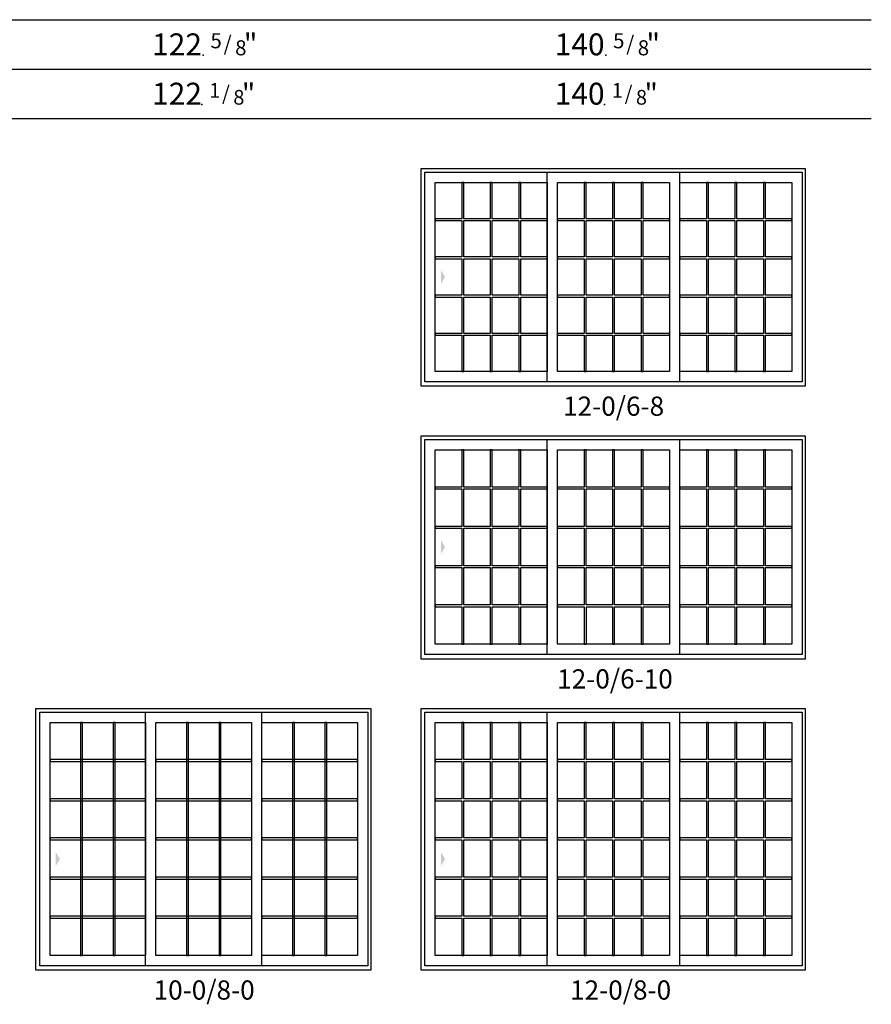
# Model space of a CAD drawing. Units: inches. Extents: x 0 to 3216, y 0 to 2167.
# Drawn here: x 2020 to 2330, y 799 to 1158 of the extents above; entities that cross this region are included whole.
import ezdxf
from ezdxf.enums import TextEntityAlignment as Align

# ---------------------------------------------------------------- set-up
doc = ezdxf.new("R2010")
doc.units = ezdxf.units.IN
doc.header["$MEASUREMENT"] = 0
for name, color, linetype in [('Aluminum_Profiles', 7, 'Continuous'), ('Glass_Visible', 175, 'Continuous'), ('Grille', 153, 'Continuous'), ('ZP-ELEV-ACCS', 6, 'Continuous'), ('ZP-ELEV-FROS', 24, 'Continuous'), ('ZP-ELEV-GDLN', 90, 'Continuous'), ('ZP-ELEV-SAOS', 52, 'Continuous'), ('ZP-ELEV-TEXT', 255, 'Continuous')]:
    doc.layers.add(name, color=color, linetype=linetype)
doc.layers.add('ZP-ANNO-NPLT', color=7, linetype='Continuous', plot=False)
doc.styles.get("Standard").update_dxf_attribs({"font": 'arial.ttf'})

# ---------------------------------------------------------------- blocks, each defined once
blk = doc.blocks.new('Elev V250 (3750) SPD XOO 10-6 ~ 8-0 T')
at = {"layer": 'Glass_Visible'}
for points in [[(5.125, 90.38998), (40, 90.38998), (40, 5.39), (5.125, 5.39)], [(43.74999, 90.38998), (78.625, 90.38998), (78.625, 5.39), (43.74999, 5.39)], [(82.375, 90.38998), (117.24998, 90.38998), (117.24998, 5.39), (82.375, 5.39)]]:
    blk.add_lwpolyline(points, close=True, dxfattribs=at)
at = {"layer": 'Grille'}
for p, q in [((16.98633, 90.38998), (16.27733, 90.38998)), ((16.27733, 90.38998), (16.27733, 5.39)), ((16.98633, 5.39), (16.98633, 90.38998)), ((28.84766, 90.38998), (28.13866, 90.38998)), ((28.13866, 90.38998), (28.13866, 5.39)), ((28.84766, 5.39), (28.84766, 90.38998)), ((55.61133, 90.38998), (54.90233, 90.38998)), ((54.90233, 90.38998), (54.90233, 5.39)), ((55.61133, 5.39), (55.61133, 90.38998)), ((67.47266, 90.38998), (66.76366, 90.38998)), ((66.76366, 90.38998), (66.76366, 5.39)), ((67.47266, 5.39), (67.47266, 90.38998)), ((94.23628, 90.38998), (93.52738, 90.38998)), ((93.52738, 90.38998), (93.52738, 5.39)), ((94.23628, 5.39), (94.23628, 90.38998)), ((106.09768, 90.38998), (105.38868, 90.38998)), ((105.38868, 90.38998), (105.38868, 5.39)), ((106.09768, 5.39), (106.09768, 90.38998)), ((5.125, 76.81416), (5.125, 76.10516)), ((40, 76.81416), (5.125, 76.81416)), ((5.125, 76.10516), (40, 76.10516)), ((40, 76.10516), (40, 76.81416)), ((43.74999, 76.81416), (43.74999, 76.10516)), ((78.625, 76.81416), (43.74999, 76.81416)), ((43.74999, 76.10516), (78.625, 76.10516)), ((78.625, 76.10516), (78.625, 76.81416)), ((82.375, 76.81416), (82.375, 76.10516)), ((117.24998, 76.81416), (82.375, 76.81416)), ((82.375, 76.10516), (117.24998, 76.10516)), ((117.24998, 76.10516), (117.24998, 76.81416)), ((5.125, 62.52933), (5.125, 61.82033)), ((40, 62.52933), (5.125, 62.52933)), ((5.125, 61.82033), (40, 61.82033)), ((40, 61.82033), (40, 62.52933)), ((43.74999, 62.52933), (43.74999, 61.82033)), ((78.625, 62.52933), (43.74999, 62.52933)), ((43.74999, 61.82033), (78.625, 61.82033)), ((78.625, 61.82033), (78.625, 62.52933)), ((82.375, 62.52933), (82.375, 61.82033)), ((117.24998, 62.52933), (82.375, 62.52933)), ((82.375, 61.82033), (117.24998, 61.82033)), ((117.24998, 61.82033), (117.24998, 62.52933)), ((5.125, 48.2445), (5.125, 47.5355)), ((40, 48.2445), (5.125, 48.2445)), ((5.125, 47.5355), (40, 47.5355)), ((40, 47.5355), (40, 48.2445)), ((43.74999, 48.2445), (43.74999, 47.5355)), ((78.625, 48.2445), (43.74999, 48.2445)), ((43.74999, 47.5355), (78.625, 47.5355)), ((78.625, 47.5355), (78.625, 48.2445)), ((82.375, 48.2445), (82.375, 47.5355)), ((117.24998, 48.2445), (82.375, 48.2445)), ((82.375, 47.5355), (117.24998, 47.5355)), ((117.24998, 47.5355), (117.24998, 48.2445)), ((5.125, 33.95967), (5.125, 33.25067)), ((40, 33.95967), (5.125, 33.95967)), ((5.125, 33.25067), (40, 33.25067)), ((40, 33.25067), (40, 33.95967)), ((43.74999, 33.95967), (43.74999, 33.25067)), ((78.625, 33.95967), (43.74999, 33.95967)), ((43.74999, 33.25067), (78.625, 33.25067)), ((78.625, 33.25067), (78.625, 33.95967)), ((82.375, 33.95967), (82.375, 33.25067)), ((117.24998, 33.95967), (82.375, 33.95967)), ((82.375, 33.25067), (117.24998, 33.25067)), ((117.24998, 33.25067), (117.24998, 33.95967)), ((5.125, 19.67483), (5.125, 18.96583)), ((40, 19.67483), (5.125, 19.67483)), ((5.125, 18.96583), (40, 18.96583)), ((40, 18.96583), (40, 19.67483)), ((43.74999, 19.67483), (43.74999, 18.96583)), ((78.625, 19.67483), (43.74999, 19.67483)), ((43.74999, 18.96583), (78.625, 18.96583)), ((78.625, 18.96583), (78.625, 19.67483)), ((82.375, 19.67483), (82.375, 18.96583)), ((117.24998, 19.67483), (82.375, 19.67483)), ((82.375, 18.96583), (117.24998, 18.96583)), ((117.24998, 18.96583), (117.24998, 19.67483)), ((16.27733, 5.39), (16.98633, 5.39)), ((28.13866, 5.39), (28.84766, 5.39)), ((54.90233, 5.39), (55.61133, 5.39)), ((66.76366, 5.39), (67.47266, 5.39)), ((93.52738, 5.39), (94.23628, 5.39)), ((105.38868, 5.39), (106.09768, 5.39))]:
    blk.add_line(p, q, dxfattribs=at)
at = {"layer": 'ZP-ELEV-ACCS'}
blk.add_solid([(8.72296, 40.53907), (7.22296, 43.03907), (7.22296, 38.03907)], dxfattribs=at)
at = {"layer": 'ZP-ELEV-FROS'}
blk.add_lwpolyline([(0, 95.49998), (122.12498, 95.49998), (122.12498, 0), (0, 0)], close=True, dxfattribs=at)
at = {"layer": 'ZP-ELEV-SAOS'}
for p, q in [((40, 1.64), (40, 94.13998)), ((82.375, 1.64), (82.375, 94.13998))]:
    blk.add_line(p, q, dxfattribs=at)
blk.add_lwpolyline([(1.375, 94.13998), (120.99998, 94.13998), (120.99998, 1.64), (1.375, 1.64)], close=True, dxfattribs=at)
blk = doc.blocks.new('Elev V250 (3750) SPD XOO 12-0 ~ 8-0 T')
at = {"layer": 'Glass_Visible'}
for points in [[(5.125, 90.38998), (46, 90.38998), (46, 5.39), (5.125, 5.39)], [(49.74999, 90.38998), (90.62498, 90.38998), (90.62498, 5.39), (49.74999, 5.39)], [(94.37498, 90.38998), (135.24998, 90.38998), (135.24998, 5.39), (94.37498, 5.39)]]:
    blk.add_lwpolyline(points, close=True, dxfattribs=at)
at = {"layer": 'Grille'}
for p, q in [((15.521, 90.38998), (14.812, 90.38998)), ((14.812, 90.38998), (14.812, 76.81416)), ((15.521, 76.81416), (15.521, 90.38998)), ((25.917, 90.38998), (25.208, 90.38998)), ((25.208, 90.38998), (25.208, 76.81416)), ((25.917, 76.81416), (25.917, 90.38998)), ((36.313, 90.38998), (35.604, 90.38998)), ((35.604, 90.38998), (35.604, 76.81416)), ((36.313, 76.81416), (36.313, 90.38998)), ((60.14599, 90.38998), (59.437, 90.38998)), ((59.437, 90.38998), (59.437, 76.81416)), ((60.14599, 76.81416), (60.14599, 90.38998)), ((70.542, 90.38998), (69.833, 90.38998)), ((69.833, 90.38998), (69.833, 76.81416)), ((70.542, 76.81416), (70.542, 90.38998)), ((80.93799, 90.38998), (80.229, 90.38998)), ((80.229, 90.38998), (80.229, 76.81416)), ((80.93799, 76.81416), (80.93799, 90.38998)), ((104.77098, 90.38998), (104.06198, 90.38998)), ((104.06198, 90.38998), (104.06198, 76.81416)), ((104.77098, 76.81416), (104.77098, 90.38998)), ((115.16698, 90.38998), (114.45798, 90.38998)), ((114.45798, 90.38998), (114.45798, 76.81416)), ((115.16698, 76.81416), (115.16698, 90.38998)), ((125.56298, 90.38998), (124.85398, 90.38998)), ((124.85398, 90.38998), (124.85398, 76.81416)), ((125.56298, 76.81416), (125.56298, 90.38998)), ((5.125, 76.81416), (5.125, 76.10516)), ((14.812, 76.81416), (5.125, 76.81416)), ((5.125, 76.10516), (14.812, 76.10516)), ((14.812, 76.10516), (14.812, 62.52933)), ((25.208, 76.81416), (15.521, 76.81416)), ((15.521, 76.10516), (25.208, 76.10516)), ((15.521, 62.52933), (15.521, 76.10516)), ((25.208, 76.10516), (25.208, 62.52933)), ((35.604, 76.81416), (25.917, 76.81416)), ((25.917, 76.10516), (35.604, 76.10516)), ((25.917, 62.52933), (25.917, 76.10516)), ((35.604, 76.10516), (35.604, 62.52933)), ((46, 76.81416), (36.313, 76.81416)), ((36.313, 76.10516), (46, 76.10516)), ((36.313, 62.52933), (36.313, 76.10516)), ((46, 76.10516), (46, 76.81416)), ((49.74999, 76.81416), (49.74999, 76.10516)), ((59.437, 76.81416), (49.74999, 76.81416)), ((49.74999, 76.10516), (59.437, 76.10516)), ((59.437, 76.10516), (59.437, 62.52933)), ((69.833, 76.81416), (60.14599, 76.81416)), ((60.14599, 76.10516), (69.833, 76.10516)), ((60.14599, 62.52933), (60.14599, 76.10516)), ((69.833, 76.10516), (69.833, 62.52933)), ((80.229, 76.81416), (70.542, 76.81416)), ((70.542, 76.10516), (80.229, 76.10516)), ((70.542, 62.52933), (70.542, 76.10516)), ((80.229, 76.10516), (80.229, 62.52933)), ((90.62498, 76.81416), (80.93799, 76.81416)), ((80.93799, 76.10516), (90.62498, 76.10516)), ((80.93799, 62.52933), (80.93799, 76.10516)), ((90.62498, 76.10516), (90.62498, 76.81416)), ((94.37498, 76.81416), (94.37498, 76.10516)), ((104.06198, 76.81416), (94.37498, 76.81416)), ((94.37498, 76.10516), (104.06198, 76.10516)), ((104.06198, 76.10516), (104.06198, 62.52933)), ((114.45798, 76.81416), (104.77098, 76.81416)), ((104.77098, 76.10516), (114.45798, 76.10516)), ((104.77098, 62.52933), (104.77098, 76.10516)), ((114.45798, 76.10516), (114.45798, 62.52933)), ((124.85398, 76.81416), (115.16698, 76.81416)), ((115.16698, 76.10516), (124.85398, 76.10516)), ((115.16698, 62.52933), (115.16698, 76.10516)), ((124.85398, 76.10516), (124.85398, 62.52933)), ((135.24998, 76.81416), (125.56298, 76.81416)), ((125.56298, 76.10516), (135.24998, 76.10516)), ((125.56298, 62.52933), (125.56298, 76.10516)), ((135.24998, 76.10516), (135.24998, 76.81416)), ((5.125, 62.52933), (5.125, 61.82033)), ((14.812, 62.52933), (5.125, 62.52933)), ((5.125, 61.82033), (14.812, 61.82033)), ((14.812, 61.82033), (14.812, 48.2445)), ((25.208, 62.52933), (15.521, 62.52933)), ((15.521, 61.82033), (25.208, 61.82033)), ((15.521, 48.2445), (15.521, 61.82033)), ((25.208, 61.82033), (25.208, 48.2445)), ((35.604, 62.52933), (25.917, 62.52933)), ((25.917, 61.82033), (35.604, 61.82033)), ((25.917, 48.2445), (25.917, 61.82033)), ((35.604, 61.82033), (35.604, 48.2445)), ((46, 62.52933), (36.313, 62.52933)), ((36.313, 61.82033), (46, 61.82033)), ((36.313, 48.2445), (36.313, 61.82033)), ((46, 61.82033), (46, 62.52933)), ((49.74999, 62.52933), (49.74999, 61.82033)), ((59.437, 62.52933), (49.74999, 62.52933)), ((49.74999, 61.82033), (59.437, 61.82033)), ((59.437, 61.82033), (59.437, 48.2445)), ((69.833, 62.52933), (60.14599, 62.52933)), ((60.14599, 61.82033), (69.833, 61.82033)), ((60.14599, 48.2445), (60.14599, 61.82033)), ((69.833, 61.82033), (69.833, 48.2445)), ((80.229, 62.52933), (70.542, 62.52933)), ((70.542, 61.82033), (80.229, 61.82033)), ((70.542, 48.2445), (70.542, 61.82033)), ((80.229, 61.82033), (80.229, 48.2445)), ((90.62498, 62.52933), (80.93799, 62.52933)), ((80.93799, 61.82033), (90.62498, 61.82033)), ((80.93799, 48.2445), (80.93799, 61.82033)), ((90.62498, 61.82033), (90.62498, 62.52933)), ((94.37498, 62.52933), (94.37498, 61.82033)), ((104.06198, 62.52933), (94.37498, 62.52933)), ((94.37498, 61.82033), (104.06198, 61.82033)), ((104.06198, 61.82033), (104.06198, 48.2445)), ((114.45798, 62.52933), (104.77098, 62.52933)), ((104.77098, 61.82033), (114.45798, 61.82033)), ((104.77098, 48.2445), (104.77098, 61.82033)), ((114.45798, 61.82033), (114.45798, 48.2445)), ((124.85398, 62.52933), (115.16698, 62.52933)), ((115.16698, 61.82033), (124.85398, 61.82033)), ((115.16698, 48.2445), (115.16698, 61.82033)), ((124.85398, 61.82033), (124.85398, 48.2445)), ((135.24998, 62.52933), (125.56298, 62.52933)), ((125.56298, 61.82033), (135.24998, 61.82033)), ((125.56298, 48.2445), (125.56298, 61.82033)), ((135.24998, 61.82033), (135.24998, 62.52933)), ((5.125, 48.2445), (5.125, 47.5355)), ((14.812, 48.2445), (5.125, 48.2445)), ((5.125, 47.5355), (14.812, 47.5355)), ((14.812, 47.5355), (14.812, 33.95967)), ((25.208, 48.2445), (15.521, 48.2445)), ((15.521, 47.5355), (25.208, 47.5355)), ((15.521, 33.95967), (15.521, 47.5355)), ((25.208, 47.5355), (25.208, 33.95967)), ((35.604, 48.2445), (25.917, 48.2445)), ((25.917, 47.5355), (35.604, 47.5355)), ((25.917, 33.95967), (25.917, 47.5355)), ((35.604, 47.5355), (35.604, 33.95967)), ((46, 48.2445), (36.313, 48.2445)), ((36.313, 47.5355), (46, 47.5355)), ((36.313, 33.95967), (36.313, 47.5355)), ((46, 47.5355), (46, 48.2445)), ((49.74999, 48.2445), (49.74999, 47.5355)), ((59.437, 48.2445), (49.74999, 48.2445)), ((49.74999, 47.5355), (59.437, 47.5355)), ((59.437, 47.5355), (59.437, 33.95967)), ((69.833, 48.2445), (60.14599, 48.2445)), ((60.14599, 47.5355), (69.833, 47.5355)), ((60.14599, 33.95967), (60.14599, 47.5355)), ((69.833, 47.5355), (69.833, 33.95967)), ((80.229, 48.2445), (70.542, 48.2445)), ((70.542, 47.5355), (80.229, 47.5355)), ((70.542, 33.95967), (70.542, 47.5355)), ((80.229, 47.5355), (80.229, 33.95967)), ((90.62498, 48.2445), (80.93799, 48.2445)), ((80.93799, 47.5355), (90.62498, 47.5355)), ((80.93799, 33.95967), (80.93799, 47.5355)), ((90.62498, 47.5355), (90.62498, 48.2445)), ((94.37498, 48.2445), (94.37498, 47.5355)), ((104.06198, 48.2445), (94.37498, 48.2445)), ((94.37498, 47.5355), (104.06198, 47.5355)), ((104.06198, 47.5355), (104.06198, 33.95967)), ((114.45798, 48.2445), (104.77098, 48.2445)), ((104.77098, 47.5355), (114.45798, 47.5355)), ((104.77098, 33.95967), (104.77098, 47.5355)), ((114.45798, 47.5355), (114.45798, 33.95967)), ((124.85398, 48.2445), (115.16698, 48.2445)), ((115.16698, 47.5355), (124.85398, 47.5355)), ((115.16698, 33.95967), (115.16698, 47.5355)), ((124.85398, 47.5355), (124.85398, 33.95967)), ((135.24998, 48.2445), (125.56298, 48.2445)), ((125.56298, 47.5355), (135.24998, 47.5355)), ((125.56298, 33.95967), (125.56298, 47.5355)), ((135.24998, 47.5355), (135.24998, 48.2445)), ((5.125, 33.95967), (5.125, 33.25067)), ((14.812, 33.95967), (5.125, 33.95967)), ((5.125, 33.25067), (14.812, 33.25067)), ((14.812, 33.25067), (14.812, 19.67483)), ((25.208, 33.95967), (15.521, 33.95967)), ((15.521, 33.25067), (25.208, 33.25067)), ((15.521, 19.67483), (15.521, 33.25067)), ((25.208, 33.25067), (25.208, 19.67483)), ((35.604, 33.95967), (25.917, 33.95967)), ((25.917, 33.25067), (35.604, 33.25067)), ((25.917, 19.67483), (25.917, 33.25067)), ((35.604, 33.25067), (35.604, 19.67483)), ((46, 33.95967), (36.313, 33.95967)), ((36.313, 33.25067), (46, 33.25067)), ((36.313, 19.67483), (36.313, 33.25067)), ((46, 33.25067), (46, 33.95967)), ((49.74999, 33.95967), (49.74999, 33.25067)), ((59.437, 33.95967), (49.74999, 33.95967)), ((49.74999, 33.25067), (59.437, 33.25067)), ((59.437, 33.25067), (59.437, 19.67483)), ((69.833, 33.95967), (60.14599, 33.95967)), ((60.14599, 33.25067), (69.833, 33.25067)), ((60.14599, 19.67483), (60.14599, 33.25067)), ((69.833, 33.25067), (69.833, 19.67483)), ((80.229, 33.95967), (70.542, 33.95967)), ((70.542, 33.25067), (80.229, 33.25067)), ((70.542, 19.67483), (70.542, 33.25067)), ((80.229, 33.25067), (80.229, 19.67483)), ((90.62498, 33.95967), (80.93799, 33.95967)), ((80.93799, 33.25067), (90.62498, 33.25067)), ((80.93799, 19.67483), (80.93799, 33.25067)), ((90.62498, 33.25067), (90.62498, 33.95967)), ((94.37498, 33.95967), (94.37498, 33.25067)), ((104.06198, 33.95967), (94.37498, 33.95967)), ((94.37498, 33.25067), (104.06198, 33.25067)), ((104.06198, 33.25067), (104.06198, 19.67483)), ((114.45798, 33.95967), (104.77098, 33.95967)), ((104.77098, 33.25067), (114.45798, 33.25067)), ((104.77098, 19.67483), (104.77098, 33.25067)), ((114.45798, 33.25067), (114.45798, 19.67483)), ((124.85398, 33.95967), (115.16698, 33.95967)), ((115.16698, 33.25067), (124.85398, 33.25067)), ((115.16698, 19.67483), (115.16698, 33.25067)), ((124.85398, 33.25067), (124.85398, 19.67483)), ((135.24998, 33.95967), (125.56298, 33.95967)), ((125.56298, 33.25067), (135.24998, 33.25067)), ((125.56298, 19.67483), (125.56298, 33.25067)), ((135.24998, 33.25067), (135.24998, 33.95967)), ((5.125, 19.67483), (5.125, 18.96583)), ((14.812, 19.67483), (5.125, 19.67483)), ((5.125, 18.96583), (14.812, 18.96583)), ((14.812, 18.96583), (14.812, 5.39)), ((25.208, 19.67483), (15.521, 19.67483)), ((15.521, 18.96583), (25.208, 18.96583)), ((15.521, 5.39), (15.521, 18.96583)), ((25.208, 18.96583), (25.208, 5.39)), ((35.604, 19.67483), (25.917, 19.67483)), ((25.917, 18.96583), (35.604, 18.96583)), ((25.917, 5.39), (25.917, 18.96583)), ((35.604, 18.96583), (35.604, 5.39)), ((46, 19.67483), (36.313, 19.67483)), ((36.313, 18.96583), (46, 18.96583)), ((36.313, 5.39), (36.313, 18.96583)), ((46, 18.96583), (46, 19.67483)), ((49.74999, 19.67483), (49.74999, 18.96583)), ((59.437, 19.67483), (49.74999, 19.67483)), ((49.74999, 18.96583), (59.437, 18.96583)), ((59.437, 18.96583), (59.437, 5.39)), ((69.833, 19.67483), (60.14599, 19.67483)), ((60.14599, 18.96583), (69.833, 18.96583)), ((60.14599, 5.39), (60.14599, 18.96583)), ((69.833, 18.96583), (69.833, 5.39)), ((80.229, 19.67483), (70.542, 19.67483)), ((70.542, 18.96583), (80.229, 18.96583)), ((70.542, 5.39), (70.542, 18.96583)), ((80.229, 18.96583), (80.229, 5.39)), ((90.62498, 19.67483), (80.93799, 19.67483)), ((80.93799, 18.96583), (90.62498, 18.96583)), ((80.93799, 5.39), (80.93799, 18.96583)), ((90.62498, 18.96583), (90.62498, 19.67483)), ((94.37498, 19.67483), (94.37498, 18.96583)), ((104.06198, 19.67483), (94.37498, 19.67483)), ((94.37498, 18.96583), (104.06198, 18.96583)), ((104.06198, 18.96583), (104.06198, 5.39)), ((114.45798, 19.67483), (104.77098, 19.67483)), ((104.77098, 18.96583), (114.45798, 18.96583)), ((104.77098, 5.39), (104.77098, 18.96583)), ((114.45798, 18.96583), (114.45798, 5.39)), ((124.85398, 19.67483), (115.16698, 19.67483)), ((115.16698, 18.96583), (124.85398, 18.96583)), ((115.16698, 5.39), (115.16698, 18.96583)), ((124.85398, 18.96583), (124.85398, 5.39)), ((135.24998, 19.67483), (125.56298, 19.67483)), ((125.56298, 18.96583), (135.24998, 18.96583)), ((125.56298, 5.39), (125.56298, 18.96583)), ((135.24998, 18.96583), (135.24998, 19.67483)), ((14.812, 5.39), (15.521, 5.39)), ((25.208, 5.39), (25.917, 5.39)), ((35.604, 5.39), (36.313, 5.39)), ((59.437, 5.39), (60.14599, 5.39)), ((69.833, 5.39), (70.542, 5.39)), ((80.229, 5.39), (80.93799, 5.39)), ((104.06198, 5.39), (104.77098, 5.39)), ((114.45798, 5.39), (115.16698, 5.39)), ((124.85398, 5.39), (125.56298, 5.39))]:
    blk.add_line(p, q, dxfattribs=at)
at = {"layer": 'ZP-ELEV-ACCS'}
blk.add_solid([(8.72296, 40.53907), (7.22296, 43.03907), (7.22296, 38.03907)], dxfattribs=at)
at = {"layer": 'ZP-ELEV-FROS'}
blk.add_lwpolyline([(0, 95.49998), (140.12498, 95.49998), (140.12498, 0), (0, 0)], close=True, dxfattribs=at)
at = {"layer": 'ZP-ELEV-SAOS'}
for p, q in [((46, 1.64), (46, 94.13998)), ((94.37498, 1.64), (94.37498, 94.13998))]:
    blk.add_line(p, q, dxfattribs=at)
blk.add_lwpolyline([(1.375, 94.13998), (138.99998, 94.13998), (138.99998, 1.64), (1.375, 1.64)], close=True, dxfattribs=at)
blk = doc.blocks.new('Elev V250 (3750) SPD XOO 12-0 ~ 6-8 T')
at = {"layer": 'Glass_Visible'}
for points in [[(5.125, 74.39), (46, 74.39), (46, 5.39), (5.125, 5.39)], [(49.74999, 74.39), (90.62498, 74.39), (90.62498, 5.39), (49.74999, 5.39)], [(94.37498, 74.39), (135.24998, 74.39), (135.24998, 5.39), (94.37498, 5.39)]]:
    blk.add_lwpolyline(points, close=True, dxfattribs=at)
at = {"layer": 'Grille'}
for p, q in [((15.521, 74.39), (14.812, 74.39)), ((14.812, 74.39), (14.812, 61.15719)), ((15.521, 61.15719), (15.521, 74.39)), ((25.917, 74.39), (25.208, 74.39)), ((25.208, 74.39), (25.208, 61.15719)), ((25.917, 61.15719), (25.917, 74.39)), ((36.313, 74.39), (35.604, 74.39)), ((35.604, 74.39), (35.604, 61.15719)), ((36.313, 61.15719), (36.313, 74.39)), ((60.14599, 74.39), (59.437, 74.39)), ((59.437, 74.39), (59.437, 61.15719)), ((60.14599, 61.15719), (60.14599, 74.39)), ((70.542, 74.39), (69.833, 74.39)), ((69.833, 74.39), (69.833, 61.15719)), ((70.542, 61.15719), (70.542, 74.39)), ((80.93799, 74.39), (80.229, 74.39)), ((80.229, 74.39), (80.229, 61.15719)), ((80.93799, 61.15719), (80.93799, 74.39)), ((104.77098, 74.39), (104.06198, 74.39)), ((104.06198, 74.39), (104.06198, 61.15719)), ((104.77098, 61.15719), (104.77098, 74.39)), ((115.16698, 74.39), (114.45798, 74.39)), ((114.45798, 74.39), (114.45798, 61.15719)), ((115.16698, 61.15719), (115.16698, 74.39)), ((125.56298, 74.39), (124.85398, 74.39)), ((124.85398, 74.39), (124.85398, 61.15719)), ((125.56298, 61.15719), (125.56298, 74.39)), ((5.125, 61.15719), (5.125, 60.4482)), ((14.812, 61.15719), (5.125, 61.15719)), ((25.208, 61.15719), (15.521, 61.15719)), ((35.604, 61.15719), (25.917, 61.15719)), ((46, 61.15719), (36.313, 61.15719)), ((46, 60.4482), (46, 61.15719)), ((49.74999, 61.15719), (49.74999, 60.4482)), ((59.437, 61.15719), (49.74999, 61.15719)), ((69.833, 61.15719), (60.14599, 61.15719)), ((80.229, 61.15719), (70.542, 61.15719)), ((90.62498, 61.15719), (80.93799, 61.15719)), ((90.62498, 60.4482), (90.62498, 61.15719)), ((94.37498, 61.15719), (94.37498, 60.4482)), ((104.06198, 61.15719), (94.37498, 61.15719)), ((114.45798, 61.15719), (104.77098, 61.15719)), ((124.85398, 61.15719), (115.16698, 61.15719)), ((135.24998, 61.15719), (125.56298, 61.15719)), ((135.24998, 60.4482), (135.24998, 61.15719)), ((5.125, 60.4482), (14.812, 60.4482)), ((14.812, 60.4482), (14.812, 47.2154)), ((15.521, 60.4482), (25.208, 60.4482)), ((15.521, 47.2154), (15.521, 60.4482)), ((25.208, 60.4482), (25.208, 47.2154)), ((25.917, 60.4482), (35.604, 60.4482)), ((25.917, 47.2154), (25.917, 60.4482)), ((35.604, 60.4482), (35.604, 47.2154)), ((36.313, 60.4482), (46, 60.4482)), ((36.313, 47.2154), (36.313, 60.4482)), ((49.74999, 60.4482), (59.437, 60.4482)), ((59.437, 60.4482), (59.437, 47.2154)), ((60.14599, 60.4482), (69.833, 60.4482)), ((60.14599, 47.2154), (60.14599, 60.4482)), ((69.833, 60.4482), (69.833, 47.2154)), ((70.542, 60.4482), (80.229, 60.4482)), ((70.542, 47.2154), (70.542, 60.4482)), ((80.229, 60.4482), (80.229, 47.2154)), ((80.93799, 60.4482), (90.62498, 60.4482)), ((80.93799, 47.2154), (80.93799, 60.4482)), ((94.37498, 60.4482), (104.06198, 60.4482)), ((104.06198, 60.4482), (104.06198, 47.2154)), ((104.77098, 60.4482), (114.45798, 60.4482)), ((104.77098, 47.2154), (104.77098, 60.4482)), ((114.45798, 60.4482), (114.45798, 47.2154)), ((115.16698, 60.4482), (124.85398, 60.4482)), ((115.16698, 47.2154), (115.16698, 60.4482)), ((124.85398, 60.4482), (124.85398, 47.2154)), ((125.56298, 60.4482), (135.24998, 60.4482)), ((125.56298, 47.2154), (125.56298, 60.4482)), ((5.125, 47.2154), (5.125, 46.5064)), ((14.812, 47.2154), (5.125, 47.2154)), ((25.208, 47.2154), (15.521, 47.2154)), ((35.604, 47.2154), (25.917, 47.2154)), ((46, 47.2154), (36.313, 47.2154)), ((46, 46.5064), (46, 47.2154)), ((49.74999, 47.2154), (49.74999, 46.5064)), ((59.437, 47.2154), (49.74999, 47.2154)), ((69.833, 47.2154), (60.14599, 47.2154)), ((80.229, 47.2154), (70.542, 47.2154)), ((90.62498, 47.2154), (80.93799, 47.2154)), ((90.62498, 46.5064), (90.62498, 47.2154)), ((94.37498, 47.2154), (94.37498, 46.5064)), ((104.06198, 47.2154), (94.37498, 47.2154)), ((114.45798, 47.2154), (104.77098, 47.2154)), ((124.85398, 47.2154), (115.16698, 47.2154)), ((135.24998, 47.2154), (125.56298, 47.2154)), ((135.24998, 46.5064), (135.24998, 47.2154)), ((5.125, 46.5064), (14.812, 46.5064)), ((14.812, 46.5064), (14.812, 33.2736)), ((15.521, 46.5064), (25.208, 46.5064)), ((15.521, 33.2736), (15.521, 46.5064)), ((25.208, 46.5064), (25.208, 33.2736)), ((25.917, 46.5064), (35.604, 46.5064)), ((25.917, 33.2736), (25.917, 46.5064)), ((35.604, 46.5064), (35.604, 33.2736)), ((36.313, 46.5064), (46, 46.5064)), ((36.313, 33.2736), (36.313, 46.5064)), ((49.74999, 46.5064), (59.437, 46.5064)), ((59.437, 46.5064), (59.437, 33.2736)), ((60.14599, 46.5064), (69.833, 46.5064)), ((60.14599, 33.2736), (60.14599, 46.5064)), ((69.833, 46.5064), (69.833, 33.2736)), ((70.542, 46.5064), (80.229, 46.5064)), ((70.542, 33.2736), (70.542, 46.5064)), ((80.229, 46.5064), (80.229, 33.2736)), ((80.93799, 46.5064), (90.62498, 46.5064)), ((80.93799, 33.2736), (80.93799, 46.5064)), ((94.37498, 46.5064), (104.06198, 46.5064)), ((104.06198, 46.5064), (104.06198, 33.2736)), ((104.77098, 46.5064), (114.45798, 46.5064)), ((104.77098, 33.2736), (104.77098, 46.5064)), ((114.45798, 46.5064), (114.45798, 33.2736)), ((115.16698, 46.5064), (124.85398, 46.5064)), ((115.16698, 33.2736), (115.16698, 46.5064)), ((124.85398, 46.5064), (124.85398, 33.2736)), ((125.56298, 46.5064), (135.24998, 46.5064)), ((125.56298, 33.2736), (125.56298, 46.5064)), ((5.125, 33.2736), (5.125, 32.5646)), ((14.812, 33.2736), (5.125, 33.2736)), ((5.125, 32.5646), (14.812, 32.5646)), ((14.812, 32.5646), (14.812, 19.3318)), ((25.208, 33.2736), (15.521, 33.2736)), ((15.521, 32.5646), (25.208, 32.5646)), ((15.521, 19.3318), (15.521, 32.5646)), ((25.208, 32.5646), (25.208, 19.3318)), ((35.604, 33.2736), (25.917, 33.2736)), ((25.917, 32.5646), (35.604, 32.5646)), ((25.917, 19.3318), (25.917, 32.5646)), ((35.604, 32.5646), (35.604, 19.3318)), ((46, 33.2736), (36.313, 33.2736)), ((36.313, 32.5646), (46, 32.5646)), ((36.313, 19.3318), (36.313, 32.5646)), ((46, 32.5646), (46, 33.2736)), ((49.74999, 33.2736), (49.74999, 32.5646)), ((59.437, 33.2736), (49.74999, 33.2736)), ((49.74999, 32.5646), (59.437, 32.5646)), ((59.437, 32.5646), (59.437, 19.3318)), ((69.833, 33.2736), (60.14599, 33.2736)), ((60.14599, 32.5646), (69.833, 32.5646)), ((60.14599, 19.3318), (60.14599, 32.5646)), ((69.833, 32.5646), (69.833, 19.3318)), ((80.229, 33.2736), (70.542, 33.2736)), ((70.542, 32.5646), (80.229, 32.5646)), ((70.542, 19.3318), (70.542, 32.5646)), ((80.229, 32.5646), (80.229, 19.3318)), ((90.62498, 33.2736), (80.93799, 33.2736)), ((80.93799, 32.5646), (90.62498, 32.5646)), ((80.93799, 19.3318), (80.93799, 32.5646)), ((90.62498, 32.5646), (90.62498, 33.2736)), ((94.37498, 33.2736), (94.37498, 32.5646)), ((104.06198, 33.2736), (94.37498, 33.2736)), ((94.37498, 32.5646), (104.06198, 32.5646)), ((104.06198, 32.5646), (104.06198, 19.3318)), ((114.45798, 33.2736), (104.77098, 33.2736)), ((104.77098, 32.5646), (114.45798, 32.5646)), ((104.77098, 19.3318), (104.77098, 32.5646)), ((114.45798, 32.5646), (114.45798, 19.3318)), ((124.85398, 33.2736), (115.16698, 33.2736)), ((115.16698, 32.5646), (124.85398, 32.5646)), ((115.16698, 19.3318), (115.16698, 32.5646)), ((124.85398, 32.5646), (124.85398, 19.3318)), ((135.24998, 33.2736), (125.56298, 33.2736)), ((125.56298, 32.5646), (135.24998, 32.5646)), ((125.56298, 19.3318), (125.56298, 32.5646)), ((135.24998, 32.5646), (135.24998, 33.2736)), ((5.125, 19.3318), (5.125, 18.6228)), ((14.812, 19.3318), (5.125, 19.3318)), ((5.125, 18.6228), (14.812, 18.6228)), ((14.812, 18.6228), (14.812, 5.39)), ((25.208, 19.3318), (15.521, 19.3318)), ((15.521, 18.6228), (25.208, 18.6228)), ((15.521, 5.39), (15.521, 18.6228)), ((25.208, 18.6228), (25.208, 5.39)), ((35.604, 19.3318), (25.917, 19.3318)), ((25.917, 18.6228), (35.604, 18.6228)), ((25.917, 5.39), (25.917, 18.6228)), ((35.604, 18.6228), (35.604, 5.39)), ((46, 19.3318), (36.313, 19.3318)), ((36.313, 18.6228), (46, 18.6228)), ((36.313, 5.39), (36.313, 18.6228)), ((46, 18.6228), (46, 19.3318)), ((49.74999, 19.3318), (49.74999, 18.6228)), ((59.437, 19.3318), (49.74999, 19.3318)), ((49.74999, 18.6228), (59.437, 18.6228)), ((59.437, 18.6228), (59.437, 5.39)), ((69.833, 19.3318), (60.14599, 19.3318)), ((60.14599, 18.6228), (69.833, 18.6228)), ((60.14599, 5.39), (60.14599, 18.6228)), ((69.833, 18.6228), (69.833, 5.39)), ((80.229, 19.3318), (70.542, 19.3318)), ((70.542, 18.6228), (80.229, 18.6228)), ((70.542, 5.39), (70.542, 18.6228)), ((80.229, 18.6228), (80.229, 5.39)), ((90.62498, 19.3318), (80.93799, 19.3318)), ((80.93799, 18.6228), (90.62498, 18.6228)), ((80.93799, 5.39), (80.93799, 18.6228)), ((90.62498, 18.6228), (90.62498, 19.3318)), ((94.37498, 19.3318), (94.37498, 18.6228)), ((104.06198, 19.3318), (94.37498, 19.3318)), ((94.37498, 18.6228), (104.06198, 18.6228)), ((104.06198, 18.6228), (104.06198, 5.39)), ((114.45798, 19.3318), (104.77098, 19.3318)), ((104.77098, 18.6228), (114.45798, 18.6228)), ((104.77098, 5.39), (104.77098, 18.6228)), ((114.45798, 18.6228), (114.45798, 5.39)), ((124.85398, 19.3318), (115.16698, 19.3318)), ((115.16698, 18.6228), (124.85398, 18.6228)), ((115.16698, 5.39), (115.16698, 18.6228)), ((124.85398, 18.6228), (124.85398, 5.39)), ((135.24998, 19.3318), (125.56298, 19.3318)), ((125.56298, 18.6228), (135.24998, 18.6228)), ((125.56298, 5.39), (125.56298, 18.6228)), ((135.24998, 18.6228), (135.24998, 19.3318)), ((14.812, 5.39), (15.521, 5.39)), ((25.208, 5.39), (25.917, 5.39)), ((35.604, 5.39), (36.313, 5.39)), ((59.437, 5.39), (60.14599, 5.39)), ((69.833, 5.39), (70.542, 5.39)), ((80.229, 5.39), (80.93799, 5.39)), ((104.06198, 5.39), (104.77098, 5.39)), ((114.45798, 5.39), (115.16698, 5.39)), ((124.85398, 5.39), (125.56298, 5.39))]:
    blk.add_line(p, q, dxfattribs=at)
at = {"layer": 'ZP-ELEV-ACCS'}
blk.add_solid([(8.72296, 39.89), (7.22296, 42.39), (7.22296, 37.39)], dxfattribs=at)
at = {"layer": 'ZP-ELEV-FROS'}
blk.add_lwpolyline([(0, 79.5), (140.12498, 79.5), (140.12498, 0), (0, 0)], close=True, dxfattribs=at)
at = {"layer": 'ZP-ELEV-SAOS'}
for p, q in [((46, 1.64), (46, 78.14)), ((94.37498, 1.64), (94.37498, 78.14))]:
    blk.add_line(p, q, dxfattribs=at)
blk.add_lwpolyline([(1.375, 78.14), (138.99998, 78.14), (138.99998, 1.64), (1.375, 1.64)], close=True, dxfattribs=at)
blk = doc.blocks.new('Elev V250 (3750) SPD XOO 12-0 ~ 6-10 T')
at = {"layer": 'Glass_Visible'}
for points in [[(5.125, 76.39), (46, 76.39), (46, 5.39), (5.125, 5.39)], [(49.74999, 76.39), (90.62498, 76.39), (90.62498, 5.39), (49.74999, 5.39)], [(94.37498, 76.39), (135.24998, 76.39), (135.24998, 5.39), (94.37498, 5.39)]]:
    blk.add_lwpolyline(points, close=True, dxfattribs=at)
at = {"layer": 'Grille'}
for p, q in [((15.521, 76.39), (14.812, 76.39)), ((14.812, 76.39), (14.812, 62.7572)), ((15.521, 62.7572), (15.521, 76.39)), ((25.917, 76.39), (25.208, 76.39)), ((25.208, 76.39), (25.208, 62.7572)), ((25.917, 62.7572), (25.917, 76.39)), ((36.313, 76.39), (35.604, 76.39)), ((35.604, 76.39), (35.604, 62.7572)), ((36.313, 62.7572), (36.313, 76.39)), ((60.14599, 76.39), (59.437, 76.39)), ((59.437, 76.39), (59.437, 62.7572)), ((60.14599, 62.7572), (60.14599, 76.39)), ((70.542, 76.39), (69.833, 76.39)), ((69.833, 76.39), (69.833, 62.7572)), ((70.542, 62.7572), (70.542, 76.39)), ((80.93799, 76.39), (80.229, 76.39)), ((80.229, 76.39), (80.229, 62.7572)), ((80.93799, 62.7572), (80.93799, 76.39)), ((104.77098, 76.39), (104.06198, 76.39)), ((104.06198, 76.39), (104.06198, 62.7572)), ((104.77098, 62.7572), (104.77098, 76.39)), ((115.16698, 76.39), (114.45798, 76.39)), ((114.45798, 76.39), (114.45798, 62.7572)), ((115.16698, 62.7572), (115.16698, 76.39)), ((125.56298, 76.39), (124.85398, 76.39)), ((124.85398, 76.39), (124.85398, 62.7572)), ((125.56298, 62.7572), (125.56298, 76.39)), ((5.125, 62.7572), (5.125, 62.0482)), ((14.812, 62.7572), (5.125, 62.7572)), ((5.125, 62.0482), (14.812, 62.0482)), ((14.812, 62.0482), (14.812, 48.4154)), ((25.208, 62.7572), (15.521, 62.7572)), ((15.521, 62.0482), (25.208, 62.0482)), ((15.521, 48.4154), (15.521, 62.0482)), ((25.208, 62.0482), (25.208, 48.4154)), ((35.604, 62.7572), (25.917, 62.7572)), ((25.917, 62.0482), (35.604, 62.0482)), ((25.917, 48.4154), (25.917, 62.0482)), ((35.604, 62.0482), (35.604, 48.4154)), ((46, 62.7572), (36.313, 62.7572)), ((36.313, 62.0482), (46, 62.0482)), ((36.313, 48.4154), (36.313, 62.0482)), ((46, 62.0482), (46, 62.7572)), ((49.74999, 62.7572), (49.74999, 62.0482)), ((59.437, 62.7572), (49.74999, 62.7572)), ((49.74999, 62.0482), (59.437, 62.0482)), ((59.437, 62.0482), (59.437, 48.4154)), ((69.833, 62.7572), (60.14599, 62.7572)), ((60.14599, 62.0482), (69.833, 62.0482)), ((60.14599, 48.4154), (60.14599, 62.0482)), ((69.833, 62.0482), (69.833, 48.4154)), ((80.229, 62.7572), (70.542, 62.7572)), ((70.542, 62.0482), (80.229, 62.0482)), ((70.542, 48.4154), (70.542, 62.0482)), ((80.229, 62.0482), (80.229, 48.4154)), ((90.62498, 62.7572), (80.93799, 62.7572)), ((80.93799, 62.0482), (90.62498, 62.0482)), ((80.93799, 48.4154), (80.93799, 62.0482)), ((90.62498, 62.0482), (90.62498, 62.7572)), ((94.37498, 62.7572), (94.37498, 62.0482)), ((104.06198, 62.7572), (94.37498, 62.7572)), ((94.37498, 62.0482), (104.06198, 62.0482)), ((104.06198, 62.0482), (104.06198, 48.4154)), ((114.45798, 62.7572), (104.77098, 62.7572)), ((104.77098, 62.0482), (114.45798, 62.0482)), ((104.77098, 48.4154), (104.77098, 62.0482)), ((114.45798, 62.0482), (114.45798, 48.4154)), ((124.85398, 62.7572), (115.16698, 62.7572)), ((115.16698, 62.0482), (124.85398, 62.0482)), ((115.16698, 48.4154), (115.16698, 62.0482)), ((124.85398, 62.0482), (124.85398, 48.4154)), ((135.24998, 62.7572), (125.56298, 62.7572)), ((125.56298, 62.0482), (135.24998, 62.0482)), ((125.56298, 48.4154), (125.56298, 62.0482)), ((135.24998, 62.0482), (135.24998, 62.7572)), ((5.125, 48.4154), (5.125, 47.7064)), ((14.812, 48.4154), (5.125, 48.4154)), ((5.125, 47.7064), (14.812, 47.7064)), ((14.812, 47.7064), (14.812, 34.0736)), ((25.208, 48.4154), (15.521, 48.4154)), ((15.521, 47.7064), (25.208, 47.7064)), ((15.521, 34.0736), (15.521, 47.7064)), ((25.208, 47.7064), (25.208, 34.0736)), ((35.604, 48.4154), (25.917, 48.4154)), ((25.917, 47.7064), (35.604, 47.7064)), ((25.917, 34.0736), (25.917, 47.7064)), ((35.604, 47.7064), (35.604, 34.0736)), ((46, 48.4154), (36.313, 48.4154)), ((36.313, 47.7064), (46, 47.7064)), ((36.313, 34.0736), (36.313, 47.7064)), ((46, 47.7064), (46, 48.4154)), ((49.74999, 48.4154), (49.74999, 47.7064)), ((59.437, 48.4154), (49.74999, 48.4154)), ((49.74999, 47.7064), (59.437, 47.7064)), ((59.437, 47.7064), (59.437, 34.0736)), ((69.833, 48.4154), (60.14599, 48.4154)), ((60.14599, 47.7064), (69.833, 47.7064)), ((60.14599, 34.0736), (60.14599, 47.7064)), ((69.833, 47.7064), (69.833, 34.0736)), ((80.229, 48.4154), (70.542, 48.4154)), ((70.542, 47.7064), (80.229, 47.7064)), ((70.542, 34.0736), (70.542, 47.7064)), ((80.229, 47.7064), (80.229, 34.0736)), ((90.62498, 48.4154), (80.93799, 48.4154)), ((80.93799, 47.7064), (90.62498, 47.7064)), ((80.93799, 34.0736), (80.93799, 47.7064)), ((90.62498, 47.7064), (90.62498, 48.4154)), ((94.37498, 48.4154), (94.37498, 47.7064)), ((104.06198, 48.4154), (94.37498, 48.4154)), ((94.37498, 47.7064), (104.06198, 47.7064)), ((104.06198, 47.7064), (104.06198, 34.0736)), ((114.45798, 48.4154), (104.77098, 48.4154)), ((104.77098, 47.7064), (114.45798, 47.7064)), ((104.77098, 34.0736), (104.77098, 47.7064)), ((114.45798, 47.7064), (114.45798, 34.0736)), ((124.85398, 48.4154), (115.16698, 48.4154)), ((115.16698, 47.7064), (124.85398, 47.7064)), ((115.16698, 34.0736), (115.16698, 47.7064)), ((124.85398, 47.7064), (124.85398, 34.0736)), ((135.24998, 48.4154), (125.56298, 48.4154)), ((125.56298, 47.7064), (135.24998, 47.7064)), ((125.56298, 34.0736), (125.56298, 47.7064)), ((135.24998, 47.7064), (135.24998, 48.4154)), ((5.125, 34.0736), (5.125, 33.3646)), ((14.812, 34.0736), (5.125, 34.0736)), ((5.125, 33.3646), (14.812, 33.3646)), ((14.812, 33.3646), (14.812, 19.7318)), ((25.208, 34.0736), (15.521, 34.0736)), ((15.521, 33.3646), (25.208, 33.3646)), ((15.521, 19.7318), (15.521, 33.3646)), ((25.208, 33.3646), (25.208, 19.7318)), ((35.604, 34.0736), (25.917, 34.0736)), ((25.917, 33.3646), (35.604, 33.3646)), ((25.917, 19.7318), (25.917, 33.3646)), ((35.604, 33.3646), (35.604, 19.7318)), ((46, 34.0736), (36.313, 34.0736)), ((36.313, 33.3646), (46, 33.3646)), ((36.313, 19.7318), (36.313, 33.3646)), ((46, 33.3646), (46, 34.0736)), ((49.74999, 34.0736), (49.74999, 33.3646)), ((59.437, 34.0736), (49.74999, 34.0736)), ((49.74999, 33.3646), (59.437, 33.3646)), ((59.437, 33.3646), (59.437, 19.7318)), ((69.833, 34.0736), (60.14599, 34.0736)), ((60.14599, 33.3646), (69.833, 33.3646)), ((60.14599, 19.7318), (60.14599, 33.3646)), ((69.833, 33.3646), (69.833, 19.7318)), ((80.229, 34.0736), (70.542, 34.0736)), ((70.542, 33.3646), (80.229, 33.3646)), ((70.542, 19.7318), (70.542, 33.3646)), ((80.229, 33.3646), (80.229, 19.7318)), ((90.62498, 34.0736), (80.93799, 34.0736)), ((80.93799, 33.3646), (90.62498, 33.3646)), ((80.93799, 19.7318), (80.93799, 33.3646)), ((90.62498, 33.3646), (90.62498, 34.0736)), ((94.37498, 34.0736), (94.37498, 33.3646)), ((104.06198, 34.0736), (94.37498, 34.0736)), ((94.37498, 33.3646), (104.06198, 33.3646)), ((104.06198, 33.3646), (104.06198, 19.7318)), ((114.45798, 34.0736), (104.77098, 34.0736)), ((104.77098, 33.3646), (114.45798, 33.3646)), ((104.77098, 19.7318), (104.77098, 33.3646)), ((114.45798, 33.3646), (114.45798, 19.7318)), ((124.85398, 34.0736), (115.16698, 34.0736)), ((115.16698, 33.3646), (124.85398, 33.3646)), ((115.16698, 19.7318), (115.16698, 33.3646)), ((124.85398, 33.3646), (124.85398, 19.7318)), ((135.24998, 34.0736), (125.56298, 34.0736)), ((125.56298, 33.3646), (135.24998, 33.3646)), ((125.56298, 19.7318), (125.56298, 33.3646)), ((135.24998, 33.3646), (135.24998, 34.0736)), ((5.125, 19.7318), (5.125, 19.0228)), ((14.812, 19.7318), (5.125, 19.7318)), ((5.125, 19.0228), (14.812, 19.0228)), ((14.812, 19.0228), (14.812, 5.39)), ((25.208, 19.7318), (15.521, 19.7318)), ((15.521, 19.0228), (25.208, 19.0228)), ((15.521, 5.39), (15.521, 19.0228)), ((25.208, 19.0228), (25.208, 5.39)), ((35.604, 19.7318), (25.917, 19.7318)), ((25.917, 19.0228), (35.604, 19.0228)), ((25.917, 5.39), (25.917, 19.0228)), ((35.604, 19.0228), (35.604, 5.39)), ((46, 19.7318), (36.313, 19.7318)), ((36.313, 19.0228), (46, 19.0228)), ((36.313, 5.39), (36.313, 19.0228)), ((46, 19.0228), (46, 19.7318)), ((49.74999, 19.7318), (49.74999, 19.0228)), ((59.437, 19.7318), (49.74999, 19.7318)), ((49.74999, 19.0228), (59.437, 19.0228)), ((59.437, 19.0228), (59.437, 5.39)), ((69.833, 19.7318), (60.14599, 19.7318)), ((60.14599, 19.0228), (69.833, 19.0228)), ((60.14599, 19.0228), (60.14599, 5.39)), ((69.833, 19.0228), (69.833, 5.39)), ((80.229, 19.7318), (70.542, 19.7318)), ((70.542, 19.0228), (80.229, 19.0228)), ((70.542, 5.39), (70.542, 19.0228)), ((80.229, 19.0228), (80.229, 5.39)), ((90.62498, 19.7318), (80.93799, 19.7318)), ((80.93799, 19.0228), (90.62498, 19.0228)), ((80.93799, 5.39), (80.93799, 19.0228)), ((90.62498, 19.0228), (90.62498, 19.7318)), ((94.37498, 19.7318), (94.37498, 19.0228)), ((104.06198, 19.7318), (94.37498, 19.7318)), ((94.37498, 19.0228), (104.06198, 19.0228)), ((104.06198, 19.0228), (104.06198, 5.39)), ((114.45798, 19.7318), (104.77098, 19.7318)), ((104.77098, 19.0228), (114.45798, 19.0228)), ((104.77098, 5.39), (104.77098, 19.0228)), ((114.45798, 19.0228), (114.45798, 5.39)), ((124.85398, 19.7318), (115.16698, 19.7318)), ((115.16698, 19.0228), (135.24998, 19.0228)), ((115.16698, 5.39), (115.16698, 19.0228)), ((124.85398, 19.0228), (124.85398, 5.39)), ((135.24998, 19.7318), (125.56298, 19.7318)), ((125.56298, 5.39), (125.56298, 19.0228)), ((135.24998, 19.0228), (135.24998, 19.7318)), ((14.812, 5.39), (15.521, 5.39)), ((25.208, 5.39), (25.917, 5.39)), ((35.604, 5.39), (36.313, 5.39)), ((59.437, 5.39), (60.14599, 5.39)), ((69.833, 5.39), (70.542, 5.39)), ((80.229, 5.39), (80.93799, 5.39)), ((104.06198, 5.39), (104.77098, 5.39)), ((114.45798, 5.39), (115.16698, 5.39)), ((124.85398, 5.39), (125.56298, 5.39))]:
    blk.add_line(p, q, dxfattribs=at)
at = {"layer": 'ZP-ELEV-ACCS'}
blk.add_solid([(8.72296, 40.89), (7.22296, 43.39), (7.22296, 38.39)], dxfattribs=at)
at = {"layer": 'ZP-ELEV-FROS'}
blk.add_lwpolyline([(0, 81.5), (140.12498, 81.5), (140.12498, 0), (0, 0)], close=True, dxfattribs=at)
at = {"layer": 'ZP-ELEV-SAOS'}
for p, q in [((46, 1.64), (46, 80.14)), ((94.37498, 1.64), (94.37498, 80.14))]:
    blk.add_line(p, q, dxfattribs=at)
blk.add_lwpolyline([(1.375, 80.14), (138.99998, 80.14), (138.99998, 1.64), (1.375, 1.64)], close=True, dxfattribs=at)
blk = doc.blocks.new('111EF - Elev Symbol Fraction 5-8')
at = {"layer": 'ZP-ANNO-NPLT'}
blk.add_point((0, 0), dxfattribs=at)
at = {"layer": 'ZP-ELEV-TEXT'}
for s, height, p in [('5', 0.05, (0.0623, 0.0234)), ('/', 0.05, (0.0949, 0.0143)), ('"', 0.07, (0.1805, 0.0026)), ('8', 0.05, (0.1443, 0))]:
    blk.add_text(s, height=height, dxfattribs=at).set_placement(p, align=Align.RIGHT)
blk = doc.blocks.new('111EF - Elev Symbol Fraction 1-8')
at = {"layer": 'ZP-ANNO-NPLT'}
blk.add_point((0, 0), dxfattribs=at)
at = {"layer": 'ZP-ELEV-TEXT'}
for s, height, p in [('1', 0.05, (0.0623, 0.0234)), ('/', 0.05, (0.0949, 0.0143)), ('"', 0.07, (0.181, 0.0026)), ('8', 0.05, (0.1443, 0))]:
    blk.add_text(s, height=height, dxfattribs=at).set_placement(p, align=Align.RIGHT)

msp = doc.modelspace()

# ---------------------------------------------------------------- linework, layer by layer
at = {"layer": 'ZP-ELEV-GDLN'}
for p, q in [((1735.78, 1158), (2330.47, 1158)), ((1753.78, 1140), (2330.47, 1140)), ((1771.78, 1122), (2330.47, 1122))]:
    msp.add_line(p, q, dxfattribs=at)

# ---------------------------------------------------------------- block references
at = {"layer": 'Aluminum_Profiles'}
for name, p, xscale, yscale, zscale in [('111EF - Elev Symbol Fraction 5-8', (2086.73, 1145), 109.8068897933618, 109.8068897933618, 109.8068897933618), ('111EF - Elev Symbol Fraction 5-8', (2233.59, 1145), 109.8068897933618, 109.8068897933618, 109.8068897933618), ('111EF - Elev Symbol Fraction 1-8', (2086.32, 1127), 107.3328188885176, 107.3328188885176, 107.3328188885176), ('111EF - Elev Symbol Fraction 1-8', (2233.18, 1127), 107.3328188885176, 107.3328188885176, 107.3328188885176)]:
    msp.add_blockref(name, p, dxfattribs=dict(at, xscale=xscale, yscale=yscale, zscale=zscale))
for name, p in [('Elev V250 (3750) SPD XOO 12-0 ~ 6-8 T', (2166.28, 1024.24)), ('Elev V250 (3750) SPD XOO 12-0 ~ 6-10 T', (2166.28, 924.74)), ('Elev V250 (3750) SPD XOO 10-6 ~ 8-0 T', (2025.78, 811.24)), ('Elev V250 (3750) SPD XOO 12-0 ~ 8-0 T', (2166.28, 811.24))]:
    msp.add_blockref(name, p, dxfattribs=at)

# ---------------------------------------------------------------- texts
at = {"layer": 'ZP-ELEV-TEXT'}
for s, p in [('122', (2086.32, 1145)), ('140', (2233.18, 1145)), ('122', (2086.32, 1127)), ('140', (2233.18, 1127))]:
    msp.add_text(s, height=8, dxfattribs=at).set_placement(p, align=Align.RIGHT)
at = {"layer": 'ZP-ELEV-TEXT', "char_height": 7, "width": 50, "attachment_point": 2}
for s, insert in [('12-0/6-8', (2236.47, 1020.5)), ('12-0/6-10', (2236.97, 921)), ('10-0/8-0', (2087.11, 807.5)), ('12-0/8-0', (2239.03, 807.5))]:
    msp.add_mtext(s, dxfattribs=dict(at, insert=insert))

doc.saveas('drawing.dxf')
